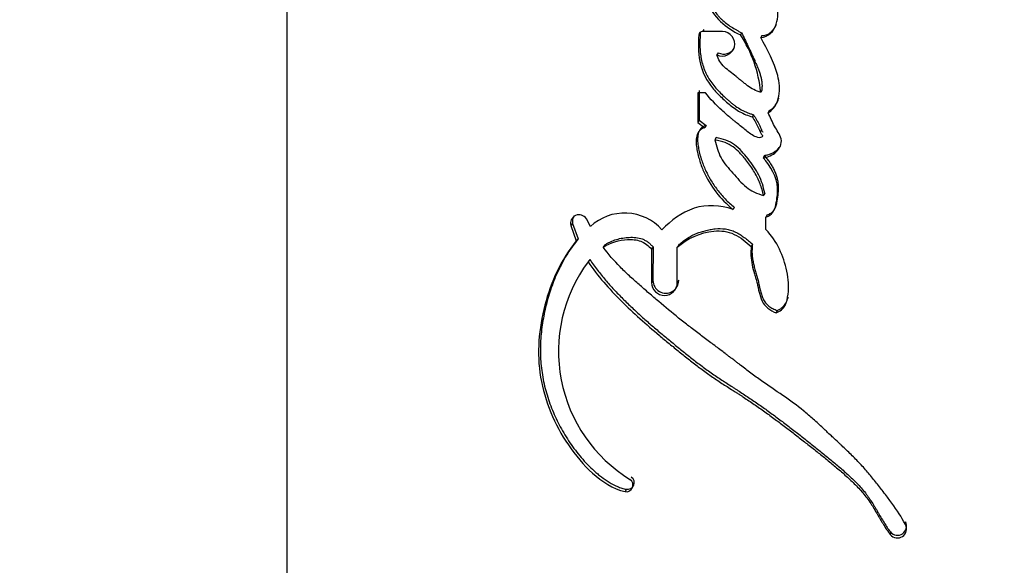
# Model space of a CAD drawing. Units: millimetres. Extents: x 0 to 1478, y 0 to 1762.
# Drawn here: x 340 to 360, y 1189 to 1200 of the extents above; entities that cross this region are included whole.
import ezdxf
from ezdxf import colors
from ezdxf.entities.mleader import LeaderData, LeaderLine
from ezdxf.math import Vec2, Vec3

# ---------------------------------------------------------------- set-up
doc = ezdxf.new("R2010")
doc.units = ezdxf.units.MM
doc.layers.add('DV7_Défaut', color=7, linetype='Continuous')
doc.layers.add('Défaut', color=7, linetype='Continuous')

# ---------------------------------------------------------------- blocks, each defined once
blk = doc.blocks.new('_DOT')
at = {"color": 0}
blk.add_line((0, 0), (-1, 0), dxfattribs=at)
at = {"color": 0, "const_width": 0.333}
blk.add_lwpolyline([(-0.1665, 0, 1), (0.1665, 0, 1)], format="xyb", close=True, dxfattribs=at)
blk = doc.blocks.new('SE6')
at = {"layer": 'DV7_Défaut', "color": 7, "linetype": 'Continuous'}
for p, q in [((345.516, 1173.149), (345.516, 1215.447)), ((353.607, 1199.281), (353.578, 1199.241)), ((353.68, 1199.349), (353.651, 1199.309)), ((354.042, 1199.309), (353.651, 1199.309)), ((354.418, 1199.286), (354.393, 1199.245)), ((354.816, 1199.23), (354.793, 1199.189)), ((353.959, 1198.893), (353.932, 1198.852)), ((353.71, 1198.108), (353.561, 1198.108)), ((353.561, 1198.108), (353.561, 1197.528)), ((353.589, 1198.15), (353.589, 1197.57)), ((354.814, 1198.16), (354.792, 1198.117)), ((354.65, 1197.679), (354.627, 1197.635)), ((354.96, 1197.758), (354.938, 1197.714)), ((353.589, 1197.57), (353.561, 1197.528)), ((353.561, 1197.528), (353.694, 1197.424)), ((353.589, 1197.57), (353.721, 1197.466)), ((353.721, 1197.466), (353.694, 1197.424)), ((354.79, 1197.337), (354.81, 1197.377)), ((353.555, 1197.216), (353.539, 1197.19)), ((353.921, 1197.23), (353.895, 1197.187)), ((354.863, 1196.88), (354.841, 1196.835)), ((354.871, 1196.139), (354.85, 1196.094)), ((354.273, 1195.869), (354.249, 1195.824)), ((354.916, 1195.718), (354.895, 1195.672)), ((351.108, 1195.547), (351.071, 1195.505)), ((351.108, 1195.547), (351.216, 1195.248)), ((351.455, 1195.491), (351.376, 1195.638)), ((354.895, 1195.429), (354.895, 1195.672)), ((351.071, 1195.505), (351.18, 1195.206)), ((351.216, 1195.248), (351.18, 1195.206)), ((351.738, 1195.127), (351.705, 1195.084)), ((354.628, 1195.142), (354.607, 1195.096)), ((352.682, 1195.09), (352.652, 1195.046)), ((352.652, 1195.046), (352.652, 1194.388)), ((352.682, 1195.09), (352.681, 1194.433)), ((353.185, 1195.125), (353.158, 1195.081)), ((353.158, 1194.388), (353.158, 1195.081)), ((351.445, 1194.84), (351.411, 1194.797)), ((352.681, 1194.433), (352.652, 1194.388)), ((353.185, 1194.434), (353.158, 1194.388)), ((355.115, 1193.841), (355.096, 1193.794)), ((352.16, 1190.339), (352.134, 1190.293)), ((357.627, 1189.702), (357.627, 1189.648)), ((357.332, 1189.506), (357.33, 1189.452))]:
    blk.add_line(p, q, dxfattribs=at)
for centre, radius, start, end in [((353.651, 1199.236), 0.073, 90.2974, 176.0187), ((352.292, 1197.868), 2.513, 5.706, 33.2509), ((354.068, 1199.108), 0.241, 243.1685, 328.938), ((351.233, 1195.55), 0.168, 31.6028, 195.5578), ((352.123, 1194.763), 0.988, 42.111, 132.5493), ((351.269, 1195.592), 0.167, 140.1467, 195.674), ((353.785, 1193.042), 2.953, 143.5317, 238.2376), ((352.933, 1194.432), 0.252, 179.8735, 0.2472), ((352.185, 1190.468), 0.131, 258.7334, 56.6913), ((357.47, 1189.564), 0.179, 218.6241, 28.2671), ((357.471, 1189.617), 0.178, 218.8453, 28.3986)]:
    blk.add_arc(centre, radius, start, end, dxfattribs=at)
for points, knots in [([(355.908, 1173.155), (357.049, 1174.35), (358.102, 1175.712), (360.099, 1178.882), (361.007, 1180.715), (362.157, 1183.668), (362.498, 1184.694), (363.153, 1186.768), (363.465, 1187.817), (364.353, 1190.983), (364.883, 1193.129), (366.299, 1199.641), (367.014, 1204.09), (367.938, 1212.601), (368.192, 1216.669), (368.253, 1220.755)], [0, 0, 0, 0, 0.114126, 0.114126, 0.244488, 0.244488, 0.30967, 0.30967, 0.374851, 0.374851, 0.505214, 0.505214, 0.76594, 0.76594, 1, 1, 1, 1]), ([(368.575, 1220.713), (368.508, 1216.632), (368.25, 1212.575), (367.3, 1204.112), (366.561, 1199.705), (365.08, 1193.188), (364.524, 1191.034), (363.608, 1187.859), (363.288, 1186.807), (362.624, 1184.728), (362.282, 1183.698), (361.11, 1180.736), (360.174, 1178.898), (358.129, 1175.72), (357.051, 1174.348), (355.908, 1173.155)], [0, 0, 0, 0, 0.233494, 0.233494, 0.494429, 0.494429, 0.624896, 0.624896, 0.69013, 0.69013, 0.755363, 0.755363, 0.885831, 0.885831, 1, 1, 1, 1]), ([(353.556, 1200.756), (353.466, 1200.617), (353.512, 1200.458), (353.605, 1200.163), (353.668, 1200.014), (353.802, 1199.748), (353.889, 1199.61), (354.118, 1199.394), (354.249, 1199.314), (354.393, 1199.245)], [0, 0, 0, 0, 0.25, 0.25, 0.5, 0.5, 0.75, 0.75, 1, 1, 1, 1]), ([(353.587, 1200.794), (353.577, 1200.778), (353.558, 1200.745), (353.54, 1200.69), (353.532, 1200.632), (353.534, 1200.574), (353.543, 1200.516), (353.556, 1200.46), (353.572, 1200.405), (353.605, 1200.294), (353.651, 1200.167), (353.706, 1200.043), (353.738, 1199.973), (353.773, 1199.903), (353.818, 1199.818), (353.879, 1199.719), (353.938, 1199.641), (353.989, 1199.583), (354.044, 1199.529), (354.118, 1199.466), (354.213, 1199.399), (354.297, 1199.349), (354.365, 1199.312), (354.4, 1199.295), (354.418, 1199.286)], [0, 0, 0, 0, 0.031612, 0.063254, 0.09484, 0.126473, 0.157969, 0.189213, 0.220405, 0.251592, 0.376563, 0.439064, 0.470257, 0.501427, 0.563738, 0.626207, 0.688864, 0.719898, 0.75081, 0.812647, 0.874985, 0.937486, 0.968726, 1, 1, 1, 1]), ([(354.793, 1199.189), (354.948, 1199.201), (355.048, 1199.316), (355.141, 1199.588), (355.134, 1199.723), (355.08, 1199.945), (355.061, 1200.002), (355.02, 1200.11), (355.009, 1200.137), (354.987, 1200.192), (354.983, 1200.201), (354.965, 1200.245), (354.959, 1200.258), (354.947, 1200.287), (354.941, 1200.302), (354.925, 1200.342), (354.916, 1200.364), (354.911, 1200.375), (354.905, 1200.391), (354.897, 1200.409), (354.894, 1200.418), (354.883, 1200.442), (354.877, 1200.457), (354.861, 1200.497), (354.843, 1200.54), (354.817, 1200.599), (354.802, 1200.635), (354.788, 1200.668)], [0, 0, 0, 0, 0.25, 0.25, 0.5, 0.5, 0.625, 0.625, 0.6875, 0.6875, 0.71875, 0.71875, 0.75, 0.75, 0.78125, 0.78125, 0.8125, 0.8125, 0.828125, 0.828125, 0.84375, 0.84375, 0.875, 0.875, 0.9375, 0.9375, 1, 1, 1, 1]), ([(354.816, 1199.23), (354.834, 1199.232), (354.87, 1199.236), (354.914, 1199.249), (354.948, 1199.266), (354.978, 1199.286), (355.01, 1199.314), (355.043, 1199.353), (355.074, 1199.399), (355.091, 1199.432), (355.099, 1199.451)], [0, 0, 0, 0, 0.140262, 0.280727, 0.360806, 0.440387, 0.560763, 0.700724, 0.840491, 1, 1, 1, 1]), ([(353.578, 1199.241), (353.567, 1199.069), (353.564, 1198.899), (353.631, 1198.563), (353.699, 1198.404), (353.859, 1198.186), (353.913, 1198.126), (354.043, 1197.997), (354.109, 1197.938), (354.234, 1197.833), (354.314, 1197.774), (354.457, 1197.695), (354.546, 1197.66), (354.627, 1197.635)], [0, 0, 0, 0, 0.25, 0.25, 0.5, 0.5, 0.625, 0.625, 0.75, 0.75, 0.875, 0.875, 1, 1, 1, 1]), ([(353.607, 1199.281), (353.606, 1199.26), (353.604, 1199.217), (353.6, 1199.132), (353.599, 1199.026), (353.605, 1198.92), (353.615, 1198.835), (353.63, 1198.751), (353.656, 1198.646), (353.693, 1198.544), (353.73, 1198.466), (353.771, 1198.39), (353.831, 1198.299), (353.914, 1198.198), (354.003, 1198.103), (354.082, 1198.028), (354.147, 1197.971), (354.196, 1197.928), (354.247, 1197.887), (354.317, 1197.834), (354.39, 1197.786), (354.467, 1197.747), (354.527, 1197.721), (354.588, 1197.698), (354.63, 1197.685), (354.65, 1197.679)], [0, 0, 0, 0, 0.031319, 0.06258, 0.124907, 0.187066, 0.218187, 0.249424, 0.312458, 0.37506, 0.4062, 0.437362, 0.500144, 0.56301, 0.625415, 0.687725, 0.718898, 0.750097, 0.781354, 0.812725, 0.87539, 0.906469, 0.937541, 0.968705, 1, 1, 1, 1]), ([(353.932, 1198.852), (354.072, 1198.78), (354.241, 1198.868), (354.311, 1199.148), (354.201, 1199.309), (354.042, 1199.309)], [0, 0, 0, 0, 0.5, 0.5, 1, 1, 1, 1]), ([(354.418, 1199.286), (354.439, 1199.241), (354.472, 1199.172), (354.515, 1199.081), (354.558, 1198.99), (354.611, 1198.876), (354.661, 1198.766), (354.696, 1198.687), (354.716, 1198.641), (354.737, 1198.59), (354.76, 1198.529), (354.784, 1198.458), (354.803, 1198.385), (354.815, 1198.311), (354.818, 1198.248), (354.816, 1198.198), (354.815, 1198.173), (354.814, 1198.16)], [0, 0, 0, 0, 0.124842, 0.187263, 0.249686, 0.374531, 0.499383, 0.549324, 0.586757, 0.624155, 0.686396, 0.748581, 0.810945, 0.873952, 0.936934, 0.968441, 1, 1, 1, 1]), ([(354.938, 1197.714), (355.059, 1197.791), (355.122, 1197.906), (355.169, 1198.184), (355.158, 1198.311), (355.056, 1198.715), (354.92, 1198.945), (354.793, 1199.189)], [0, 0, 0, 0, 0.25, 0.25, 0.5, 0.5, 1, 1, 1, 1]), ([(354.792, 1198.117), (354.702, 1198.138), (354.61, 1198.195), (354.517, 1198.261), (354.494, 1198.278), (354.46, 1198.305), (354.434, 1198.325), (354.406, 1198.348), (354.383, 1198.367), (354.345, 1198.398), (354.328, 1198.412), (354.227, 1198.495), (354.159, 1198.542), (354.008, 1198.683), (353.958, 1198.755), (353.932, 1198.852)], [0, 0, 0, 0, 0.25, 0.25, 0.3125, 0.3125, 0.375, 0.375, 0.4375, 0.4375, 0.5, 0.5, 0.75, 0.75, 1, 1, 1, 1]), ([(354.627, 1197.635), (354.67, 1197.566), (354.711, 1197.494), (354.76, 1197.394), (354.778, 1197.351), (354.803, 1197.304), (354.818, 1197.284), (354.832, 1197.254), (354.809, 1197.237), (354.752, 1197.222), (354.712, 1197.237), (354.641, 1197.272), (354.609, 1197.291), (354.541, 1197.34), (354.518, 1197.359), (354.446, 1197.417), (354.433, 1197.427), (354.348, 1197.496), (354.32, 1197.519), (354.289, 1197.544), (354.266, 1197.563), (354.236, 1197.587), (354.222, 1197.599), (354.154, 1197.655), (354.085, 1197.715), (353.921, 1197.864), (353.805, 1197.989), (353.71, 1198.108)], [0, 0, 0, 0, 0.125, 0.125, 0.1875, 0.1875, 0.21875, 0.21875, 0.25, 0.25, 0.3125, 0.3125, 0.375, 0.375, 0.4375, 0.4375, 0.5, 0.5, 0.5625, 0.5625, 0.59375, 0.59375, 0.625, 0.625, 0.75, 0.75, 1, 1, 1, 1]), ([(354.96, 1197.758), (354.974, 1197.767), (355.002, 1197.786), (355.034, 1197.813), (355.058, 1197.837), (355.079, 1197.863), (355.112, 1197.912), (355.133, 1197.962), (355.144, 1197.998), (355.146, 1198.001)], [0, 0, 0, 0, 0.160431, 0.320099, 0.400311, 0.481274, 0.642041, 0.963155, 1, 1, 1, 1]), ([(354.65, 1197.679), (354.671, 1197.645), (354.711, 1197.576), (354.758, 1197.489), (354.785, 1197.431), (354.797, 1197.404), (354.806, 1197.386), (354.816, 1197.364), (354.826, 1197.346), (354.831, 1197.338)], [0, 0, 0, 0, 0.307664, 0.615138, 0.769101, 0.807642, 0.846175, 0.923123, 1, 1, 1, 1]), ([(354.841, 1196.835), (354.935, 1196.849), (355.029, 1196.887), (355.164, 1197.014), (355.212, 1197.108), (355.17, 1197.298), (355.107, 1197.37), (355.014, 1197.541), (354.981, 1197.627), (354.938, 1197.714)], [0, 0, 0, 0, 0.25, 0.25, 0.5, 0.5, 0.75, 0.75, 1, 1, 1, 1]), ([(353.721, 1197.466), (353.706, 1197.461), (353.68, 1197.452), (353.646, 1197.431), (353.599, 1197.39), (353.56, 1197.304), (353.552, 1197.186), (353.564, 1197.068), (353.583, 1196.971), (353.602, 1196.895), (353.623, 1196.818), (353.654, 1196.725), (353.695, 1196.622), (353.736, 1196.537), (353.773, 1196.467), (353.816, 1196.392), (353.871, 1196.305), (353.94, 1196.208), (354.014, 1196.115), (354.094, 1196.027), (354.181, 1195.945), (354.242, 1195.894), (354.273, 1195.869)], [0, 0, 0, 0, 0.025307, 0.044347, 0.06332, 0.126266, 0.189385, 0.252136, 0.314707, 0.346069, 0.377505, 0.44009, 0.502259, 0.551892, 0.589148, 0.626475, 0.688944, 0.751439, 0.813554, 0.875496, 0.937564, 1, 1, 1, 1]), ([(353.694, 1197.424), (353.612, 1197.398), (353.56, 1197.346), (353.528, 1197.217), (353.527, 1197.187), (353.528, 1197.098), (353.531, 1197.068), (353.544, 1196.982), (353.551, 1196.951), (353.57, 1196.867), (353.58, 1196.832), (353.613, 1196.719), (353.64, 1196.644), (353.801, 1196.284), (354, 1196.023), (354.249, 1195.824)], [0, 0, 0, 0, 0.125, 0.125, 0.1875, 0.1875, 0.25, 0.25, 0.3125, 0.3125, 0.375, 0.375, 0.5, 0.5, 1, 1, 1, 1]), ([(354.85, 1196.094), (354.84, 1196.133), (354.821, 1196.212), (354.78, 1196.328), (354.73, 1196.442), (354.669, 1196.554), (354.6, 1196.664), (354.505, 1196.793), (354.393, 1196.925), (354.255, 1197.054), (354.089, 1197.143), (353.963, 1197.172), (353.895, 1197.187)], [0, 0, 0, 0, 0.080211, 0.16093, 0.242658, 0.325879, 0.41105, 0.498598, 0.637906, 0.749157, 0.864441, 1, 1, 1, 1]), ([(353.895, 1197.187), (353.925, 1197.065), (353.986, 1196.819), (354.25, 1196.536), (354.448, 1196.293), (354.664, 1196.153), (354.785, 1196.114), (354.85, 1196.094)], [0, 0, 0, 0, 0.248147, 0.499026, 0.749917, 0.866477, 1, 1, 1, 1]), ([(354.871, 1196.139), (354.843, 1196.265), (354.811, 1196.381), (354.695, 1196.611), (354.625, 1196.709), (354.502, 1196.868), (354.46, 1196.917), (354.378, 1197.005), (354.325, 1197.054), (354.179, 1197.163), (354.042, 1197.208), (353.921, 1197.23)], [0, 0, 0, 0, 0.25, 0.25, 0.5, 0.5, 0.625, 0.625, 0.75, 0.75, 1, 1, 1, 1]), ([(354.863, 1196.88), (354.886, 1196.884), (354.933, 1196.892), (355, 1196.916), (355.063, 1196.95), (355.119, 1196.993), (355.157, 1197.037), (355.176, 1197.067), (355.182, 1197.078), (355.182, 1197.078)], [0, 0, 0, 0, 0.181391, 0.362783, 0.54424, 0.725736, 0.907358, 0.99836, 1, 1, 1, 1]), ([(354.916, 1195.718), (354.929, 1195.723), (354.955, 1195.732), (354.992, 1195.751), (355.026, 1195.776), (355.053, 1195.808), (355.073, 1195.844), (355.088, 1195.883), (355.1, 1195.922), (355.109, 1195.962), (355.116, 1196.003), (355.125, 1196.057), (355.135, 1196.124), (355.142, 1196.206), (355.142, 1196.275), (355.137, 1196.33), (355.129, 1196.384), (355.114, 1196.452), (355.087, 1196.53), (355.053, 1196.607), (355.014, 1196.68), (354.969, 1196.75), (354.919, 1196.817), (354.882, 1196.859), (354.863, 1196.88)], [0, 0, 0, 0, 0.031469, 0.06291, 0.094383, 0.125862, 0.157308, 0.188748, 0.220273, 0.251567, 0.282768, 0.313941, 0.376237, 0.438592, 0.501392, 0.532853, 0.564074, 0.626192, 0.688477, 0.751221, 0.813488, 0.875477, 0.937539, 1, 1, 1, 1]), ([(354.895, 1195.672), (355.016, 1195.712), (355.065, 1195.801), (355.101, 1195.975), (355.109, 1196.029), (355.12, 1196.129), (355.123, 1196.191), (355.108, 1196.455), (354.989, 1196.677), (354.841, 1196.835)], [0, 0, 0, 0, 0.25, 0.25, 0.375, 0.375, 0.5, 0.5, 1, 1, 1, 1]), ([(354.249, 1195.824), (353.997, 1195.905), (353.735, 1195.928), (353.235, 1195.761), (353.038, 1195.607), (352.856, 1195.425)], [0, 0, 0, 0, 0.5, 0.5, 1, 1, 1, 1]), ([(353.158, 1195.081), (353.345, 1195.256), (353.616, 1195.372), (353.939, 1195.404), (354.015, 1195.404), (354.14, 1195.386), (354.208, 1195.366), (354.403, 1195.272), (354.501, 1195.191), (354.607, 1195.096)], [0, 0, 0, 0, 0.5, 0.5, 0.625, 0.625, 0.75, 0.75, 1, 1, 1, 1]), ([(353.185, 1195.125), (353.21, 1195.147), (353.258, 1195.191), (353.324, 1195.24), (353.38, 1195.276), (353.437, 1195.308), (353.512, 1195.344), (353.605, 1195.379), (353.685, 1195.403), (353.75, 1195.418), (353.816, 1195.432), (353.932, 1195.449), (354.069, 1195.449), (354.202, 1195.421), (354.297, 1195.382), (354.387, 1195.331), (354.457, 1195.283), (354.511, 1195.241), (354.564, 1195.198), (354.603, 1195.164), (354.628, 1195.142)], [0, 0, 0, 0, 0.062576, 0.124563, 0.155459, 0.186376, 0.248525, 0.311303, 0.373806, 0.404971, 0.436126, 0.498575, 0.623566, 0.686318, 0.74889, 0.811398, 0.874295, 0.905704, 0.937112, 1, 1, 1, 1]), ([(355.096, 1193.794), (355.168, 1193.827), (355.232, 1193.876), (355.305, 1194.005), (355.318, 1194.083), (355.346, 1194.313), (355.335, 1194.457), (355.271, 1194.769), (355.223, 1194.909), (355.093, 1195.182), (355.002, 1195.317), (354.895, 1195.429)], [0, 0, 0, 0, 0.125, 0.125, 0.25, 0.25, 0.5, 0.5, 0.75, 0.75, 1, 1, 1, 1]), ([(351.18, 1195.206), (350.88, 1194.84), (350.683, 1194.409), (350.444, 1193.487), (350.402, 1193.01), (350.559, 1192.065), (350.75, 1191.61), (351.161, 1191.006), (351.32, 1190.815), (351.68, 1190.493), (351.894, 1190.342), (352.134, 1190.293)], [0, 0, 0, 0, 0.25, 0.25, 0.5, 0.5, 0.75, 0.75, 0.875, 0.875, 1, 1, 1, 1]), ([(351.216, 1195.248), (351.145, 1195.155), (351.038, 1195.014), (350.92, 1194.811), (350.812, 1194.602), (350.699, 1194.33), (350.612, 1194.048), (350.558, 1193.819), (350.514, 1193.588), (350.478, 1193.293), (350.473, 1192.995), (350.489, 1192.757), (350.521, 1192.521), (350.587, 1192.228), (350.706, 1191.887), (350.861, 1191.559), (351.018, 1191.3), (351.16, 1191.103), (351.274, 1190.96), (351.396, 1190.825), (351.506, 1190.719), (351.598, 1190.639), (351.694, 1190.562), (351.819, 1190.475), (351.955, 1190.403), (352.07, 1190.36), (352.13, 1190.346), (352.16, 1190.339)], [0, 0, 0, 0, 0.062658, 0.093871, 0.125129, 0.187916, 0.250244, 0.281303, 0.312365, 0.374736, 0.437456, 0.468577, 0.499631, 0.561957, 0.624617, 0.686823, 0.749229, 0.780615, 0.81187, 0.843066, 0.874338, 0.890059, 0.905775, 0.937069, 0.968504, 0.984237, 1, 1, 1, 1]), ([(351.705, 1195.084), (351.841, 1195.177), (352.022, 1195.224), (352.267, 1195.236), (352.366, 1195.229), (352.517, 1195.172), (352.596, 1195.108), (352.652, 1195.046)], [0, 0, 0, 0, 0.5, 0.5, 0.75, 0.75, 1, 1, 1, 1]), ([(351.738, 1195.127), (351.756, 1195.139), (351.791, 1195.162), (351.866, 1195.201), (351.965, 1195.238), (352.069, 1195.26), (352.153, 1195.271), (352.238, 1195.278), (352.346, 1195.277), (352.453, 1195.255), (352.532, 1195.217), (352.587, 1195.181), (352.637, 1195.138), (352.667, 1195.106), (352.682, 1195.09)], [0, 0, 0, 0, 0.06358, 0.124981, 0.249549, 0.374576, 0.436638, 0.498639, 0.623356, 0.748175, 0.811218, 0.873979, 0.936745, 1, 1, 1, 1]), ([(354.628, 1195.142), (354.626, 1195.112), (354.621, 1195.052), (354.62, 1194.976), (354.624, 1194.916), (354.631, 1194.856), (354.644, 1194.782), (354.662, 1194.708), (354.678, 1194.648), (354.691, 1194.604), (354.703, 1194.56), (354.72, 1194.501), (354.736, 1194.442), (354.751, 1194.383), (354.759, 1194.345), (354.766, 1194.316), (354.772, 1194.286), (354.781, 1194.248), (354.792, 1194.204), (354.804, 1194.16), (354.819, 1194.116), (354.836, 1194.073), (354.858, 1194.033), (354.893, 1193.982), (354.949, 1193.927), (355.028, 1193.877), (355.086, 1193.853), (355.115, 1193.841)], [0, 0, 0, 0, 0.062431, 0.124428, 0.155348, 0.186288, 0.248439, 0.311047, 0.342389, 0.373734, 0.40508, 0.436426, 0.49911, 0.53046, 0.561824, 0.57751, 0.593196, 0.624559, 0.655904, 0.687244, 0.718638, 0.750011, 0.781179, 0.812458, 0.87484, 0.937388, 1, 1, 1, 1]), ([(357.627, 1189.648), (357.545, 1189.801), (357.463, 1189.924), (357.308, 1190.138), (357.273, 1190.186), (357.182, 1190.306), (357.158, 1190.336), (357.115, 1190.392), (357.084, 1190.432), (357.013, 1190.522), (356.955, 1190.594), (356.852, 1190.715), (356.796, 1190.778), (356.678, 1190.903), (356.623, 1190.959), (356.498, 1191.082), (356.446, 1191.131), (356.361, 1191.211), (356.354, 1191.218), (356.324, 1191.247), (356.306, 1191.263), (356.246, 1191.319), (356.212, 1191.35), (356.175, 1191.385), (356.139, 1191.419), (356.082, 1191.472), (356.057, 1191.496), (356.037, 1191.514), (356.023, 1191.527), (355.98, 1191.567), (355.943, 1191.602), (355.889, 1191.651), (355.851, 1191.685), (355.763, 1191.763), (355.693, 1191.825), (355.38, 1192.082), (355.069, 1192.278), (354.738, 1192.514), (354.672, 1192.562), (354.526, 1192.671), (354.47, 1192.714), (354.378, 1192.784), (354.368, 1192.792), (354.334, 1192.818), (354.316, 1192.832), (354.286, 1192.855), (354.286, 1192.855), (354.269, 1192.868), (354.259, 1192.876), (354.22, 1192.906), (354.208, 1192.915), (354.182, 1192.934), (354.158, 1192.953), (354.124, 1192.979), (354.108, 1192.99), (354.066, 1193.023), (354.029, 1193.051), (353.956, 1193.105), (353.931, 1193.124), (353.851, 1193.184), (353.823, 1193.205), (353.721, 1193.281), (353.649, 1193.335), (353.554, 1193.407), (353.513, 1193.437), (353.446, 1193.489), (353.414, 1193.514), (353.323, 1193.584), (353.252, 1193.64), (353.049, 1193.803), (352.927, 1193.905), (352.727, 1194.075), (352.668, 1194.125), (352.567, 1194.212), (352.538, 1194.238), (352.472, 1194.295), (352.437, 1194.325), (352.382, 1194.374), (352.344, 1194.408), (352.285, 1194.46), (352.25, 1194.492), (352.162, 1194.574), (352.096, 1194.638), (351.923, 1194.813), (351.803, 1194.951), (351.705, 1195.084)], [0, 0, 0, 0, 0.0625, 0.0625, 0.09375, 0.09375, 0.109375, 0.109375, 0.125, 0.125, 0.15625, 0.15625, 0.1875, 0.1875, 0.21875, 0.21875, 0.25, 0.25, 0.257813, 0.257813, 0.265625, 0.265625, 0.28125, 0.28125, 0.296875, 0.296875, 0.304688, 0.304688, 0.3125, 0.3125, 0.328125, 0.328125, 0.34375, 0.34375, 0.375, 0.375, 0.5, 0.5, 0.53125, 0.53125, 0.5625, 0.5625, 0.570313, 0.570313, 0.578125, 0.578125, 0.582031, 0.582031, 0.585938, 0.585938, 0.59375, 0.59375, 0.601562, 0.601562, 0.609375, 0.609375, 0.625, 0.625, 0.640625, 0.640625, 0.65625, 0.65625, 0.6875, 0.6875, 0.703125, 0.703125, 0.71875, 0.71875, 0.75, 0.75, 0.8125, 0.8125, 0.84375, 0.84375, 0.859375, 0.859375, 0.875, 0.875, 0.890625, 0.890625, 0.90625, 0.90625, 0.9375, 0.9375, 1, 1, 1, 1]), ([(354.607, 1195.096), (354.594, 1194.969), (354.597, 1194.862), (354.637, 1194.673), (354.651, 1194.625), (354.675, 1194.541), (354.676, 1194.536), (354.689, 1194.491), (354.692, 1194.481), (354.698, 1194.458), (354.704, 1194.437), (354.712, 1194.407), (354.716, 1194.393), (354.732, 1194.33), (354.749, 1194.252), (354.773, 1194.152), (354.792, 1194.08), (354.867, 1193.92), (354.981, 1193.838), (355.096, 1193.794)], [0, 0, 0, 0, 0.25, 0.25, 0.375, 0.375, 0.40625, 0.40625, 0.4375, 0.4375, 0.46875, 0.46875, 0.5, 0.5, 0.625, 0.625, 0.75, 0.75, 1, 1, 1, 1]), ([(351.411, 1194.797), (351.601, 1194.512), (351.817, 1194.272), (352.182, 1193.907), (352.297, 1193.799), (352.554, 1193.568), (352.671, 1193.468), (352.841, 1193.326), (352.867, 1193.304), (352.932, 1193.25), (352.966, 1193.222), (353.037, 1193.164), (353.064, 1193.142), (353.134, 1193.085), (353.167, 1193.058), (353.227, 1193.01), (353.265, 1192.979), (353.325, 1192.931), (353.363, 1192.901), (353.456, 1192.827), (353.531, 1192.769), (353.655, 1192.675), (353.732, 1192.619), (353.862, 1192.528), (353.931, 1192.481), (354.08, 1192.384), (354.133, 1192.35), (354.228, 1192.289), (354.227, 1192.29), (354.245, 1192.279), (354.256, 1192.271), (354.3, 1192.243), (354.31, 1192.237), (354.338, 1192.219), (354.363, 1192.203), (354.399, 1192.18), (354.415, 1192.17), (354.46, 1192.14), (354.503, 1192.112), (354.568, 1192.069), (354.605, 1192.045), (354.711, 1191.972), (354.775, 1191.927), (354.917, 1191.825), (354.978, 1191.781), (355.121, 1191.675), (355.179, 1191.632), (355.322, 1191.523), (355.38, 1191.479), (355.519, 1191.371), (355.576, 1191.327), (355.682, 1191.243), (355.707, 1191.224), (355.773, 1191.172), (355.807, 1191.145), (355.879, 1191.088), (355.913, 1191.061), (355.969, 1191.016), (356.008, 1190.984), (356.068, 1190.936), (356.107, 1190.904), (356.171, 1190.851), (356.202, 1190.826), (356.26, 1190.777), (356.297, 1190.745), (356.36, 1190.691), (356.39, 1190.665), (356.478, 1190.587), (356.547, 1190.524), (356.659, 1190.416), (356.722, 1190.35), (356.827, 1190.229), (356.88, 1190.162), (356.977, 1190.018), (357.012, 1189.958), (357.066, 1189.866), (357.065, 1189.867), (357.076, 1189.849), (357.083, 1189.837), (357.11, 1189.791), (357.115, 1189.781), (357.132, 1189.753), (357.147, 1189.727), (357.169, 1189.691), (357.179, 1189.674), (357.206, 1189.63), (357.234, 1189.585), (357.277, 1189.523), (357.309, 1189.479), (357.33, 1189.452)], [0, 0, 0, 0, 0.125, 0.125, 0.1875, 0.1875, 0.25, 0.25, 0.265625, 0.265625, 0.28125, 0.28125, 0.296875, 0.296875, 0.3125, 0.3125, 0.328125, 0.328125, 0.34375, 0.34375, 0.375, 0.375, 0.40625, 0.40625, 0.4375, 0.4375, 0.46875, 0.46875, 0.472656, 0.472656, 0.476562, 0.476562, 0.484375, 0.484375, 0.492188, 0.492188, 0.5, 0.5, 0.515625, 0.515625, 0.53125, 0.53125, 0.5625, 0.5625, 0.59375, 0.59375, 0.625, 0.625, 0.65625, 0.65625, 0.6875, 0.6875, 0.703125, 0.703125, 0.71875, 0.71875, 0.734375, 0.734375, 0.75, 0.75, 0.765625, 0.765625, 0.78125, 0.78125, 0.796875, 0.796875, 0.8125, 0.8125, 0.84375, 0.84375, 0.875, 0.875, 0.90625, 0.90625, 0.9375, 0.9375, 0.941406, 0.941406, 0.945313, 0.945313, 0.953125, 0.953125, 0.960938, 0.960938, 0.96875, 0.96875, 0.984375, 0.984375, 1, 1, 1, 1]), ([(351.445, 1194.84), (351.468, 1194.806), (351.516, 1194.736), (351.616, 1194.601), (351.749, 1194.438), (351.916, 1194.252), (352.09, 1194.072), (352.27, 1193.897), (352.454, 1193.727), (352.642, 1193.562), (352.834, 1193.399), (352.995, 1193.266), (353.125, 1193.159), (353.223, 1193.08), (353.32, 1193.001), (353.451, 1192.896), (353.616, 1192.768), (353.785, 1192.644), (353.923, 1192.549), (354.027, 1192.48), (354.133, 1192.411), (354.221, 1192.355), (354.291, 1192.31), (354.362, 1192.265), (354.45, 1192.208), (354.555, 1192.139), (354.694, 1192.045), (354.864, 1191.925), (355.066, 1191.777), (355.266, 1191.627), (355.464, 1191.475), (355.66, 1191.321), (355.823, 1191.192), (355.953, 1191.088), (356.082, 1190.984), (356.241, 1190.853), (356.398, 1190.718), (356.521, 1190.607), (356.611, 1190.522), (356.698, 1190.434), (356.782, 1190.342), (356.848, 1190.261), (356.898, 1190.194), (356.946, 1190.125), (356.99, 1190.054), (357.033, 1189.982), (357.065, 1189.928), (357.096, 1189.874), (357.138, 1189.802), (357.19, 1189.712), (357.246, 1189.623), (357.294, 1189.555), (357.32, 1189.522), (357.332, 1189.506)], [0, 0, 0, 0, 0.015457, 0.031485, 0.062722, 0.093849, 0.12494, 0.156034, 0.187156, 0.218319, 0.249526, 0.280768, 0.296391, 0.312011, 0.327628, 0.343239, 0.37444, 0.405619, 0.421209, 0.436806, 0.452409, 0.468016, 0.47582, 0.483624, 0.499227, 0.514825, 0.530415, 0.561588, 0.592763, 0.623911, 0.655031, 0.686132, 0.717218, 0.732758, 0.748293, 0.779356, 0.810417, 0.825956, 0.841512, 0.85711, 0.872786, 0.888605, 0.896572, 0.904529, 0.920432, 0.928388, 0.936346, 0.944305, 0.952265, 0.968177, 0.984076, 0.992322, 1, 1, 1, 1]), ([(352.652, 1194.388), (352.652, 1194.251), (352.775, 1194.134), (353.043, 1194.138), (353.158, 1194.254), (353.158, 1194.388)], [0, 0, 0, 0, 0.5, 0.5, 1, 1, 1, 1]), ([(355.115, 1193.841), (355.132, 1193.85), (355.167, 1193.867), (355.229, 1193.912), (355.28, 1193.97), (355.311, 1194.039), (355.322, 1194.078), (355.327, 1194.099), (355.327, 1194.101)], [0, 0, 0, 0, 0.170133, 0.326934, 0.653288, 0.817969, 0.981539, 1, 1, 1, 1])]:
    blk.add_open_spline(points, degree=3, knots=knots, dxfattribs=at)
blk.add_open_spline([(352.134, 1190.293), (352.271, 1190.265), (352.35, 1190.453), (352.231, 1190.531)], degree=3, dxfattribs=at)

msp = doc.modelspace()

# ---------------------------------------------------------------- block references
at = {"layer": 'Défaut'}
msp.add_blockref('SE6', (0, 0), dxfattribs=at)

# ---------------------------------------------------------------- leaders
at = {"layer": 'Défaut', "color": 7, "linetype": 'Continuous'}
ml = msp.add_multileader_mtext('Standard', dxfattribs=at)
ml.set_content('{\\pxsm0.9;\\fSolid Edge ISO|b1||i0||c0|p34;\\W1.;20/01/2017\\P}', color=256)
ml.set_leader_properties()
ml.set_arrow_properties(name='DOT')
ml.build(insert=Vec2(0, 0))
ml.multileader.update_dxf_attribs({"leader_type": 0, "dogleg_length": 0, "arrow_head_size": 12})
ctx = ml.context
ctx.base_point, ctx.char_height, ctx.arrow_head_size, ctx.landing_gap_size = Vec3(1390.407, 1750.708), 12, 12, 4.2
notes = []
notes.append((ctx, [(0, (0, 0, 0), (0, 0), (1, 0), 1, [])]))
ctx.mtext.insert = Vec3(1392.407, 1756.828)
for ctx, leaders in notes:
    for number, flags, end, landing, length, lines in leaders:
        leader = LeaderData()
        leader.index, (leader.has_last_leader_line, leader.has_dogleg_vector, leader.attachment_direction) = number, flags
        leader.last_leader_point, leader.dogleg_vector, leader.dogleg_length = Vec3(end), Vec3(landing), length
        for number, points, colour, breaks in lines:
            line = LeaderLine()
            line.index, line.vertices, line.color, line.breaks = number, Vec3.list(points), colors.encode_raw_color(colour), breaks
            leader.lines.append(line)
        ctx.leaders.append(leader)

doc.saveas('drawing.dxf')
